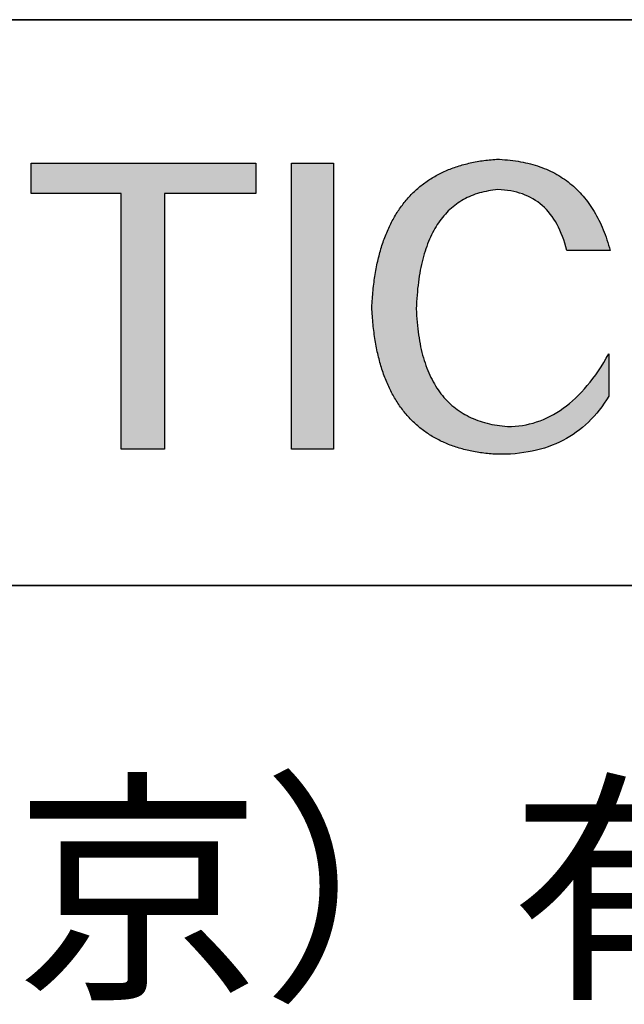
# Model space of a CAD drawing. Units: millimetres. Extents: x 11673 to 11970, y -7568 to -7358.
# Drawn here: x 11925 to 11935, y -7539 to -7523 of the extents above; entities that cross this region are included whole.
import ezdxf

# ---------------------------------------------------------------- set-up
doc = ezdxf.new("R2010")
doc.units = ezdxf.units.MM
doc.header["$LTSCALE"] = 10
doc.layers.add('6文字层', color=3, linetype='Continuous')
doc.layers.add('粗实线层', color=7, linetype='Continuous', lineweight=35)
doc.styles.get("Standard").update_dxf_attribs({"font": 'simhei.ttf'})

msp = doc.modelspace()

# ---------------------------------------------------------------- hatches: boundary and pattern name
for points in [[(11930.954214, -7526.70448), (11930.947082, -7526.734107), (11930.940175, -7526.764), (11930.933494, -7526.79416), (11930.92704, -7526.824586), (11930.920813, -7526.855278), (11930.914811, -7526.886237), (11930.909036, -7526.917462), (11930.903487, -7526.948954), (11930.898164, -7526.980712), (11930.893068, -7527.012736), (11930.888198, -7527.045027), (11930.883554, -7527.077584), (11930.879137, -7527.110407), (11930.874946, -7527.143497), (11930.870981, -7527.176853), (11930.867242, -7527.210475), (11930.86373, -7527.244364), (11930.860444, -7527.278519), (11930.857385, -7527.31294), (11930.854551, -7527.347628), (11930.851944, -7527.382582), (11930.849564, -7527.417803), (11930.84741, -7527.45329), (11930.845481, -7527.489043), (11930.84378, -7527.525062), (11930.845481, -7527.561088), (11930.84741, -7527.596844), (11930.849564, -7527.632331), (11930.851944, -7527.667548), (11930.854551, -7527.702497), (11930.857385, -7527.737176), (11930.860444, -7527.771585), (11930.86373, -7527.805726), (11930.867242, -7527.839597), (11930.870981, -7527.873198), (11930.874946, -7527.906531), (11930.879137, -7527.939594), (11930.883554, -7527.972388), (11930.888198, -7528.004913), (11930.893068, -7528.037168), (11930.898164, -7528.069154), (11930.903487, -7528.100871), (11930.909036, -7528.132319), (11930.914811, -7528.163497), (11930.920813, -7528.194406), (11930.92704, -7528.225046), (11930.933494, -7528.255416), (11930.940175, -7528.285518), (11930.947082, -7528.31535), (11930.954214, -7528.344913), (11930.961574, -7528.374206), (11930.969159, -7528.403231), (11930.976971, -7528.431986), (11930.985009, -7528.460471), (11930.993274, -7528.488688), (11931.001764, -7528.516635), (11931.010481, -7528.544314), (11931.019425, -7528.571722), (11931.028594, -7528.598862), (11931.03799, -7528.625733), (11931.047612, -7528.652334), (11931.05746, -7528.678666), (11931.067535, -7528.704729), (11931.077836, -7528.730522), (11931.088363, -7528.756047), (11931.099117, -7528.781302), (11931.110097, -7528.806288), (11931.121303, -7528.831005), (11931.132735, -7528.855453), (11931.144393, -7528.879631), (11931.156278, -7528.90354), (11931.168389, -7528.92718), (11931.180727, -7528.950551), (11931.19329, -7528.973653), (11931.20608, -7528.996486), (11931.219096, -7529.019049), (11931.232339, -7529.041343), (11931.245807, -7529.063368), (11931.259502, -7529.085124), (11931.273424, -7529.106611), (11931.287571, -7529.127828), (11931.301945, -7529.148776), (11931.316545, -7529.169456), (11931.331371, -7529.189866), (11931.346423, -7529.210007), (11931.361702, -7529.229878), (11931.377207, -7529.249481), (11931.392938, -7529.268814), (11931.408896, -7529.287879), (11931.425079, -7529.306674), (11931.441489, -7529.3252), (11931.458126, -7529.343457), (11931.474988, -7529.361444), (11931.492077, -7529.379163), (11931.509392, -7529.396613), (11931.526933, -7529.413793), (11931.5447, -7529.430704), (11931.562694, -7529.447347), (11931.580914, -7529.46372), (11931.59936, -7529.479824), (11931.618032, -7529.495658), (11931.636931, -7529.511224), (11931.656056, -7529.526521), (11931.675407, -7529.541548), (11931.694984, -7529.556307), (11931.714788, -7529.570796), (11931.734817, -7529.585016), (11931.755073, -7529.598967), (11931.775556, -7529.612649), (11931.796264, -7529.626062), (11931.817199, -7529.639206), (11931.838359, -7529.652081), (11931.859747, -7529.664687), (11931.88136, -7529.677024), (11931.903199, -7529.689091), (11931.925265, -7529.70089), (11931.947557, -7529.712419), (11931.970075, -7529.72368), (11931.99282, -7529.734671), (11932.01579, -7529.745393), (11932.038987, -7529.755847), (11932.06241, -7529.766031), (11932.08606, -7529.775946), (11932.109935, -7529.785592), (11932.134037, -7529.794969), (11932.158365, -7529.804077), (11932.182919, -7529.812916), (11932.207699, -7529.821486), (11932.232705, -7529.829787), (11932.257938, -7529.837819), (11932.283397, -7529.845582), (11932.309082, -7529.853076), (11932.334993, -7529.860301), (11932.361131, -7529.867256), (11932.387495, -7529.873943), (11932.414085, -7529.880361), (11932.440901, -7529.88651), (11932.467943, -7529.892389), (11932.495211, -7529.898), (11932.522706, -7529.903342), (11932.550427, -7529.908415), (11932.578374, -7529.913219), (11932.606547, -7529.917753), (11932.634947, -7529.922019), (11932.663572, -7529.926016), (11932.692424, -7529.929744), (11932.721502, -7529.933203), (11932.750806, -7529.936392), (11932.780337, -7529.939313), (11932.810093, -7529.941965), (11932.840076, -7529.944348), (11932.870285, -7529.946462), (11932.90072, -7529.948307), (11932.978968, -7529.948672), (11933.055903, -7529.947078), (11933.131527, -7529.943525), (11933.205839, -7529.938013), (11933.278839, -7529.930541), (11933.350528, -7529.92111), (11933.420905, -7529.909719), (11933.48997, -7529.896369), (11933.557723, -7529.881059), (11933.624164, -7529.863789), (11933.689294, -7529.844558), (11933.753113, -7529.823368), (11933.815619, -7529.800217), (11933.876815, -7529.775106), (11933.936698, -7529.748034), (11933.99527, -7529.719002), (11934.052531, -7529.688009), (11934.10848, -7529.655055), (11934.163117, -7529.62014), (11934.216444, -7529.583264), (11934.268458, -7529.544426), (11934.319162, -7529.503628), (11934.368554, -7529.460868), (11934.416634, -7529.416146), (11934.463403, -7529.369462), (11934.508861, -7529.320817), (11934.553008, -7529.27021), (11934.595844, -7529.217641), (11934.637368, -7529.16311), (11934.677581, -7529.106616), (11934.716483, -7529.04816), (11934.754073, -7528.987742), (11934.754073, -7528.289148), (11934.71175, -7528.363029), (11934.668789, -7528.434564), (11934.62519, -7528.503752), (11934.580953, -7528.570595), (11934.536079, -7528.635091), (11934.490568, -7528.69724), (11934.444419, -7528.757044), (11934.397633, -7528.814502), (11934.35021, -7528.869614), (11934.302151, -7528.922381), (11934.253454, -7528.972801), (11934.204121, -7529.020876), (11934.154152, -7529.066605), (11934.103546, -7529.109988), (11934.052304, -7529.151026), (11934.000427, -7529.189718), (11933.947913, -7529.226065), (11933.894764, -7529.260067), (11933.840979, -7529.291723), (11933.786558, -7529.321034), (11933.731502, -7529.348), (11933.675811, -7529.37262), (11933.619486, -7529.394896), (11933.562525, -7529.414826), (11933.504929, -7529.432411), (11933.446699, -7529.447652), (11933.387834, -7529.460548), (11933.328335, -7529.471099), (11933.268202, -7529.479305), (11933.207435, -7529.485166), (11933.146034, -7529.488683), (11933.083999, -7529.489855), (11933.039144, -7529.486028), (11932.994966, -7529.481358), (11932.951464, -7529.475846), (11932.908639, -7529.469491), (11932.866491, -7529.462294), (11932.825019, -7529.454255), (11932.784223, -7529.445373), (11932.744104, -7529.435649), (11932.704662, -7529.425083), (11932.665896, -7529.413674), (11932.627806, -7529.401423), (11932.590393, -7529.388329), (11932.553657, -7529.374393), (11932.517597, -7529.359615), (11932.482213, -7529.343994), (11932.447506, -7529.327532), (11932.413475, -7529.310226), (11932.380121, -7529.292079), (11932.347443, -7529.273089), (11932.315442, -7529.253257), (11932.284117, -7529.232583), (11932.253468, -7529.211066), (11932.223496, -7529.188707), (11932.1942, -7529.165506), (11932.16558, -7529.141463), (11932.137637, -7529.116577), (11932.11037, -7529.090849), (11932.08378, -7529.064279), (11932.057866, -7529.036867), (11932.032628, -7529.008613), (11932.008067, -7528.979516), (11931.984182, -7528.949577), (11931.960973, -7528.918796), (11931.93844, -7528.887172), (11931.916584, -7528.854707), (11931.895404, -7528.821399), (11931.8749, -7528.78725), (11931.855073, -7528.752258), (11931.835921, -7528.716423), (11931.817446, -7528.679747), (11931.799648, -7528.642229), (11931.782525, -7528.603868), (11931.766079, -7528.564666), (11931.750309, -7528.524621), (11931.735215, -7528.483734), (11931.720797, -7528.442005), (11931.707056, -7528.399434), (11931.69399, -7528.356021), (11931.681601, -7528.311766), (11931.669888, -7528.266668), (11931.658851, -7528.220729), (11931.64849, -7528.173948), (11931.638806, -7528.126324), (11931.629797, -7528.077859), (11931.621465, -7528.028551), (11931.613808, -7527.978402), (11931.606828, -7527.92741), (11931.600524, -7527.875577), (11931.594896, -7527.822901), (11931.589944, -7527.769383), (11931.585668, -7527.715024), (11931.582068, -7527.659822), (11931.579144, -7527.603779), (11931.576896, -7527.546893), (11931.579104, -7527.489341), (11931.581909, -7527.432641), (11931.585311, -7527.376793), (11931.589309, -7527.321798), (11931.593903, -7527.267655), (11931.599095, -7527.214365), (11931.604883, -7527.161927), (11931.611267, -7527.110342), (11931.618249, -7527.059609), (11931.625827, -7527.009729), (11931.634001, -7526.960701), (11931.642773, -7526.912526), (11931.65214, -7526.865203), (11931.662105, -7526.818732), (11931.672666, -7526.773114), (11931.683824, -7526.728349), (11931.695579, -7526.684436), (11931.70793, -7526.641375), (11931.720878, -7526.599167), (11931.734423, -7526.557811), (11931.748564, -7526.517308), (11931.763303, -7526.477657), (11931.778637, -7526.438859), (11931.794569, -7526.400913), (11931.811097, -7526.36382), (11931.828222, -7526.327579), (11931.845943, -7526.29219), (11931.864262, -7526.257654), (11931.883177, -7526.223971), (11931.902689, -7526.19114), (11931.922797, -7526.159161), (11931.943502, -7526.128035), (11931.964804, -7526.097761), (11931.986703, -7526.06834), (11932.009198, -7526.039771), (11932.03229, -7526.012055), (11932.055979, -7525.985191), (11932.080265, -7525.95918), (11932.105147, -7525.934021), (11932.130626, -7525.909715), (11932.156702, -7525.886261), (11932.183374, -7525.863659), (11932.210644, -7525.84191), (11932.23851, -7525.821014), (11932.266973, -7525.80097), (11932.296032, -7525.781778), (11932.325689, -7525.763439), (11932.355942, -7525.745952), (11932.386792, -7525.729318), (11932.418238, -7525.713536), (11932.450282, -7525.698607), (11932.482922, -7525.68453), (11932.516159, -7525.671306), (11932.549993, -7525.658934), (11932.584423, -7525.647414), (11932.619451, -7525.636747), (11932.655075, -7525.626933), (11932.691296, -7525.617971), (11932.728114, -7525.609861), (11932.765528, -7525.602604), (11932.80354, -7525.5962), (11932.842148, -7525.590647), (11932.881353, -7525.585948), (11932.921155, -7525.5821), (11932.976505, -7525.584412), (11933.030586, -7525.588599), (11933.083395, -7525.594661), (11933.134934, -7525.602597), (11933.185202, -7525.612409), (11933.2342, -7525.624096), (11933.281926, -7525.637658), (11933.328381, -7525.653096), (11933.373564, -7525.670409), (11933.417476, -7525.689597), (11933.460117, -7525.710661), (11933.501485, -7525.7336), (11933.541582, -7525.758414), (11933.580407, -7525.785105), (11933.617959, -7525.813671), (11933.65424, -7525.844112), (11933.689247, -7525.87643), (11933.722983, -7525.910623), (11933.755445, -7525.946693), (11933.786634, -7525.984638), (11933.816551, -7526.024459), (11933.845194, -7526.066157), (11933.872564, -7526.10973), (11933.898661, -7526.15518), (11933.923484, -7526.202506), (11933.947033, -7526.251708), (11933.969308, -7526.302787), (11933.99031, -7526.355742), (11934.010037, -7526.410574), (11934.02849, -7526.467282), (11934.045669, -7526.525866), (11934.061573, -7526.586328), (11934.774381, -7526.586328), (11934.762017, -7526.540975), (11934.749116, -7526.496315), (11934.735678, -7526.452348), (11934.721702, -7526.409073), (11934.70719, -7526.366491), (11934.69214, -7526.324601), (11934.676553, -7526.283404), (11934.66043, -7526.2429), (11934.643769, -7526.203088), (11934.626571, -7526.163968), (11934.608836, -7526.125541), (11934.590564, -7526.087807), (11934.571756, -7526.050766), (11934.55241, -7526.014416), (11934.532527, -7525.97876), (11934.512107, -7525.943796), (11934.491151, -7525.909524), (11934.469657, -7525.875946), (11934.447626, -7525.843059), (11934.425059, -7525.810866), (11934.401955, -7525.779365), (11934.378313, -7525.748556), (11934.354135, -7525.71844), (11934.32942, -7525.689017), (11934.304168, -7525.660286), (11934.27838, -7525.632247), (11934.252054, -7525.604902), (11934.225192, -7525.578249), (11934.197792, -7525.552288), (11934.169856, -7525.52702), (11934.141384, -7525.502445), (11934.112374, -7525.478562), (11934.082828, -7525.455371), (11934.052745, -7525.432874), (11934.022125, -7525.411068), (11933.990968, -7525.389956), (11933.959275, -7525.369536), (11933.927045, -7525.349808), (11933.894278, -7525.330774), (11933.860975, -7525.312431), (11933.827135, -7525.294781), (11933.792758, -7525.277824), (11933.757845, -7525.26156), (11933.722395, -7525.245988), (11933.686409, -7525.231108), (11933.649885, -7525.216921), (11933.612826, -7525.203427), (11933.575229, -7525.190625), (11933.537096, -7525.178516), (11933.498427, -7525.167099), (11933.459221, -7525.156375), (11933.419478, -7525.146344), (11933.379199, -7525.137005), (11933.338383, -7525.128359), (11933.297031, -7525.120405), (11933.255142, -7525.113144), (11933.212717, -7525.106575), (11933.169755, -7525.100699), (11933.126257, -7525.095516), (11933.082223, -7525.091025), (11933.037652, -7525.087226), (11932.992544, -7525.08412), (11932.9469, -7525.081707), (11932.90072, -7525.079987), (11932.870285, -7525.082167), (11932.840076, -7525.084613), (11932.810093, -7525.087326), (11932.780337, -7525.090306), (11932.750806, -7525.093552), (11932.721502, -7525.097065), (11932.692424, -7525.100844), (11932.663572, -7525.10489), (11932.634947, -7525.109202), (11932.606547, -7525.113781), (11932.578374, -7525.118627), (11932.550427, -7525.123739), (11932.522706, -7525.129118), (11932.495211, -7525.134763), (11932.467943, -7525.140675), (11932.440901, -7525.146853), (11932.414085, -7525.153298), (11932.387495, -7525.160009), (11932.361131, -7525.166987), (11932.334993, -7525.174231), (11932.309082, -7525.181742), (11932.283397, -7525.18952), (11932.257938, -7525.197564), (11932.232705, -7525.205874), (11932.207699, -7525.214451), (11932.182919, -7525.223295), (11932.158365, -7525.232405), (11932.134037, -7525.241782), (11932.109935, -7525.251425), (11932.08606, -7525.261335), (11932.06241, -7525.271511), (11932.038987, -7525.281953), (11932.01579, -7525.292663), (11931.99282, -7525.303638), (11931.970075, -7525.314881), (11931.947557, -7525.326389), (11931.925265, -7525.338165), (11931.903199, -7525.350206), (11931.88136, -7525.362515), (11931.859747, -7525.375089), (11931.838359, -7525.387931), (11931.817199, -7525.401038), (11931.796264, -7525.414413), (11931.775556, -7525.428053), (11931.755073, -7525.44196), (11931.734817, -7525.456134), (11931.714788, -7525.470574), (11931.694984, -7525.485281), (11931.675407, -7525.500254), (11931.656056, -7525.515494), (11931.636931, -7525.531), (11931.618032, -7525.546772), (11931.59936, -7525.562812), (11931.580914, -7525.579117), (11931.562694, -7525.595689), (11931.5447, -7525.612528), (11931.526933, -7525.629632), (11931.509392, -7525.647004), (11931.492077, -7525.664642), (11931.474988, -7525.682546), (11931.458126, -7525.700717), (11931.441489, -7525.719154), (11931.425079, -7525.737858), (11931.408896, -7525.756828), (11931.392938, -7525.776065), (11931.377207, -7525.795568), (11931.361702, -7525.815337), (11931.346423, -7525.835373), (11931.331371, -7525.855676), (11931.316545, -7525.876244), (11931.301945, -7525.89708), (11931.287571, -7525.918181), (11931.273424, -7525.93955), (11931.259502, -7525.961184), (11931.245807, -7525.983085), (11931.232339, -7526.005253), (11931.219096, -7526.027687), (11931.20608, -7526.050387), (11931.19329, -7526.073354), (11931.180727, -7526.096587), (11931.168389, -7526.120087), (11931.156278, -7526.143853), (11931.144393, -7526.167885), (11931.132735, -7526.192184), (11931.121303, -7526.216749), (11931.110097, -7526.241581), (11931.099117, -7526.266679), (11931.088363, -7526.292044), (11931.077836, -7526.317675), (11931.067535, -7526.343572), (11931.05746, -7526.369736), (11931.047612, -7526.396166), (11931.03799, -7526.422863), (11931.028594, -7526.449826), (11931.019425, -7526.477055), (11931.010481, -7526.504551), (11931.001764, -7526.532313), (11930.993274, -7526.560342), (11930.985009, -7526.588636), (11930.976971, -7526.617198), (11930.969159, -7526.646026), (11930.961574, -7526.67512), (11930.955723, -7526.698463)], [(11928.929503, -7525.647594), (11928.929503, -7525.14548), (11925.222796, -7525.14548), (11925.222796, -7525.647594), (11926.709528, -7525.647594), (11926.709528, -7529.860983), (11927.422337, -7529.860983), (11927.422337, -7525.647594)], [(11930.212457, -7529.860983), (11930.212457, -7525.14548), (11929.519956, -7525.14548), (11929.519956, -7529.860983)]]:
    msp.add_hatch(color=256).paths.add_polyline_path(points)

# ---------------------------------------------------------------- linework, layer by layer
for points in [[(11930.84378, -7527.525062), (11930.845481, -7527.489043), (11930.84741, -7527.45329), (11930.849564, -7527.417803), (11930.851944, -7527.382582), (11930.854551, -7527.347628), (11930.857385, -7527.31294), (11930.860444, -7527.278519), (11930.86373, -7527.244364), (11930.867242, -7527.210475), (11930.870981, -7527.176853), (11930.874946, -7527.143497), (11930.879137, -7527.110407), (11930.883554, -7527.077584), (11930.888198, -7527.045027), (11930.893068, -7527.012736), (11930.898164, -7526.980712), (11930.903487, -7526.948954), (11930.909036, -7526.917462), (11930.914811, -7526.886237), (11930.920813, -7526.855278), (11930.92704, -7526.824586), (11930.933494, -7526.79416), (11930.940175, -7526.764), (11930.947082, -7526.734107), (11930.954214, -7526.70448), (11930.961574, -7526.67512), (11930.969159, -7526.646026), (11930.976971, -7526.617198), (11930.985009, -7526.588636), (11930.993274, -7526.560342), (11931.001764, -7526.532313), (11931.010481, -7526.504551), (11931.019425, -7526.477055), (11931.028594, -7526.449826), (11931.03799, -7526.422863), (11931.047612, -7526.396166), (11931.05746, -7526.369736), (11931.067535, -7526.343572), (11931.077836, -7526.317675), (11931.088363, -7526.292044), (11931.099117, -7526.266679), (11931.110097, -7526.241581), (11931.121303, -7526.216749), (11931.132735, -7526.192184), (11931.144393, -7526.167885), (11931.156278, -7526.143853), (11931.168389, -7526.120087), (11931.180727, -7526.096587), (11931.19329, -7526.073354), (11931.20608, -7526.050387), (11931.219096, -7526.027687), (11931.232339, -7526.005253), (11931.245807, -7525.983085), (11931.259502, -7525.961184), (11931.273424, -7525.93955), (11931.287571, -7525.918181), (11931.301945, -7525.89708), (11931.316545, -7525.876244), (11931.331371, -7525.855676), (11931.346423, -7525.835373), (11931.361702, -7525.815337), (11931.377207, -7525.795568), (11931.392938, -7525.776065), (11931.408896, -7525.756828), (11931.425079, -7525.737858), (11931.441489, -7525.719154), (11931.458126, -7525.700717), (11931.474988, -7525.682546), (11931.492077, -7525.664642), (11931.509392, -7525.647004), (11931.526933, -7525.629632), (11931.5447, -7525.612528), (11931.562694, -7525.595689), (11931.580914, -7525.579117), (11931.59936, -7525.562812), (11931.618032, -7525.546772), (11931.636931, -7525.531), (11931.656056, -7525.515494), (11931.675407, -7525.500254), (11931.694984, -7525.485281), (11931.714788, -7525.470574), (11931.734817, -7525.456134), (11931.755073, -7525.44196), (11931.775556, -7525.428053), (11931.796264, -7525.414413), (11931.817199, -7525.401038), (11931.838359, -7525.387931), (11931.859747, -7525.375089), (11931.88136, -7525.362515), (11931.903199, -7525.350206), (11931.925265, -7525.338165), (11931.947557, -7525.326389), (11931.970075, -7525.314881), (11931.99282, -7525.303638), (11932.01579, -7525.292663), (11932.038987, -7525.281953), (11932.06241, -7525.271511), (11932.08606, -7525.261335), (11932.109935, -7525.251425), (11932.134037, -7525.241782), (11932.158365, -7525.232405), (11932.182919, -7525.223295), (11932.207699, -7525.214451), (11932.232705, -7525.205874), (11932.257938, -7525.197564), (11932.283397, -7525.18952), (11932.309082, -7525.181742), (11932.334993, -7525.174231), (11932.361131, -7525.166987), (11932.387495, -7525.160009), (11932.414085, -7525.153298), (11932.440901, -7525.146853), (11932.467943, -7525.140675), (11932.495211, -7525.134763), (11932.522706, -7525.129118), (11932.550427, -7525.123739), (11932.578374, -7525.118627), (11932.606547, -7525.113781), (11932.634947, -7525.109202), (11932.663572, -7525.10489), (11932.692424, -7525.100844), (11932.721502, -7525.097065), (11932.750806, -7525.093552), (11932.780337, -7525.090306), (11932.810093, -7525.087326), (11932.840076, -7525.084613), (11932.870285, -7525.082167), (11932.90072, -7525.079987)], [(11932.90072, -7525.079987), (11932.9469, -7525.081707), (11932.992544, -7525.08412), (11933.037652, -7525.087226), (11933.082223, -7525.091025), (11933.126257, -7525.095516), (11933.169755, -7525.100699), (11933.212717, -7525.106575), (11933.255142, -7525.113144), (11933.297031, -7525.120405), (11933.338383, -7525.128359), (11933.379199, -7525.137005), (11933.419478, -7525.146344), (11933.459221, -7525.156375), (11933.498427, -7525.167099), (11933.537096, -7525.178516), (11933.575229, -7525.190625), (11933.612826, -7525.203427), (11933.649885, -7525.216921), (11933.686409, -7525.231108), (11933.722395, -7525.245988), (11933.757845, -7525.26156), (11933.792758, -7525.277824), (11933.827135, -7525.294781), (11933.860975, -7525.312431), (11933.894278, -7525.330774), (11933.927045, -7525.349808), (11933.959275, -7525.369536), (11933.990968, -7525.389956), (11934.022125, -7525.411068), (11934.052745, -7525.432874), (11934.082828, -7525.455371), (11934.112374, -7525.478562), (11934.141384, -7525.502445), (11934.169856, -7525.52702), (11934.197792, -7525.552288), (11934.225192, -7525.578249), (11934.252054, -7525.604902), (11934.27838, -7525.632247), (11934.304168, -7525.660286), (11934.32942, -7525.689017), (11934.354135, -7525.71844), (11934.378313, -7525.748556), (11934.401955, -7525.779365), (11934.425059, -7525.810866), (11934.447626, -7525.843059), (11934.469657, -7525.875946), (11934.491151, -7525.909524), (11934.512107, -7525.943796), (11934.532527, -7525.97876), (11934.55241, -7526.014416), (11934.571756, -7526.050766), (11934.590564, -7526.087807), (11934.608836, -7526.125541), (11934.626571, -7526.163968), (11934.643769, -7526.203088), (11934.66043, -7526.2429), (11934.676553, -7526.283404), (11934.69214, -7526.324601), (11934.70719, -7526.366491), (11934.721702, -7526.409073), (11934.735678, -7526.452348), (11934.749116, -7526.496315), (11934.762017, -7526.540975), (11934.774381, -7526.586328)], [(11925.222796, -7525.647594), (11925.222796, -7525.14548)], [(11925.222796, -7525.14548), (11928.929503, -7525.14548)], [(11928.929503, -7525.14548), (11928.929503, -7525.647594)], [(11929.519956, -7529.860983), (11929.519956, -7525.14548)], [(11929.519956, -7525.14548), (11930.212457, -7525.14548)], [(11930.212457, -7525.14548), (11930.212457, -7529.860983)], [(11926.709528, -7525.647594), (11925.222796, -7525.647594)], [(11926.709528, -7529.860983), (11926.709528, -7525.647594)], [(11928.929503, -7525.647594), (11927.422337, -7525.647594)], [(11927.422337, -7525.647594), (11927.422337, -7529.860983)], [(11932.921155, -7525.5821), (11932.881353, -7525.585948), (11932.842148, -7525.590647), (11932.80354, -7525.5962), (11932.765528, -7525.602604), (11932.728114, -7525.609861), (11932.691296, -7525.617971), (11932.655075, -7525.626933), (11932.619451, -7525.636747), (11932.584423, -7525.647414), (11932.549993, -7525.658934), (11932.516159, -7525.671306), (11932.482922, -7525.68453), (11932.450282, -7525.698607), (11932.418238, -7525.713536), (11932.386792, -7525.729318), (11932.355942, -7525.745952), (11932.325689, -7525.763439), (11932.296032, -7525.781778), (11932.266973, -7525.80097), (11932.23851, -7525.821014), (11932.210644, -7525.84191), (11932.183374, -7525.863659), (11932.156702, -7525.886261), (11932.130626, -7525.909715), (11932.105147, -7525.934021), (11932.080265, -7525.95918), (11932.055979, -7525.985191), (11932.03229, -7526.012055), (11932.009198, -7526.039771), (11931.986703, -7526.06834), (11931.964804, -7526.097761), (11931.943502, -7526.128035), (11931.922797, -7526.159161), (11931.902689, -7526.19114), (11931.883177, -7526.223971), (11931.864262, -7526.257654), (11931.845943, -7526.29219), (11931.828222, -7526.327579), (11931.811097, -7526.36382), (11931.794569, -7526.400913), (11931.778637, -7526.438859), (11931.763303, -7526.477657), (11931.748564, -7526.517308), (11931.734423, -7526.557811), (11931.720878, -7526.599167), (11931.70793, -7526.641375), (11931.695579, -7526.684436), (11931.683824, -7526.728349), (11931.672666, -7526.773114), (11931.662105, -7526.818732), (11931.65214, -7526.865203), (11931.642773, -7526.912526), (11931.634001, -7526.960701), (11931.625827, -7527.009729), (11931.618249, -7527.059609), (11931.611267, -7527.110342), (11931.604883, -7527.161927), (11931.599095, -7527.214365), (11931.593903, -7527.267655), (11931.589309, -7527.321798), (11931.585311, -7527.376793), (11931.581909, -7527.432641), (11931.579104, -7527.489341), (11931.576896, -7527.546893)], [(11934.061573, -7526.586328), (11934.045669, -7526.525866), (11934.02849, -7526.467282), (11934.010037, -7526.410574), (11933.99031, -7526.355742), (11933.969308, -7526.302787), (11933.947033, -7526.251708), (11933.923484, -7526.202506), (11933.898661, -7526.15518), (11933.872564, -7526.10973), (11933.845194, -7526.066157), (11933.816551, -7526.024459), (11933.786634, -7525.984638), (11933.755445, -7525.946693), (11933.722983, -7525.910623), (11933.689247, -7525.87643), (11933.65424, -7525.844112), (11933.617959, -7525.813671), (11933.580407, -7525.785105), (11933.541582, -7525.758414), (11933.501485, -7525.7336), (11933.460117, -7525.710661), (11933.417476, -7525.689597), (11933.373564, -7525.670409), (11933.328381, -7525.653096), (11933.281926, -7525.637658), (11933.2342, -7525.624096), (11933.185202, -7525.612409), (11933.134934, -7525.602597), (11933.083395, -7525.594661), (11933.030586, -7525.588599), (11932.976505, -7525.584412), (11932.921155, -7525.5821)], [(11934.774381, -7526.586328), (11934.773864, -7526.586328), (11934.772336, -7526.586328), (11934.769829, -7526.586328), (11934.766376, -7526.586328), (11934.762009, -7526.586328), (11934.756761, -7526.586328), (11934.750665, -7526.586328), (11934.743753, -7526.586328), (11934.736057, -7526.586328), (11934.727612, -7526.586328), (11934.718448, -7526.586328), (11934.708599, -7526.586328), (11934.698098, -7526.586328), (11934.686977, -7526.586328), (11934.675268, -7526.586328), (11934.663005, -7526.586328), (11934.650219, -7526.586328), (11934.636944, -7526.586328), (11934.609057, -7526.586328), (11934.579603, -7526.586328), (11934.548844, -7526.586328), (11934.517041, -7526.586328), (11934.484455, -7526.586328), (11934.417977, -7526.586328), (11934.351499, -7526.586328), (11934.318913, -7526.586328), (11934.28711, -7526.586328), (11934.256351, -7526.586328), (11934.226897, -7526.586328), (11934.199009, -7526.586328), (11934.185734, -7526.586328), (11934.172949, -7526.586328), (11934.160685, -7526.586328), (11934.148977, -7526.586328), (11934.137856, -7526.586328), (11934.127354, -7526.586328), (11934.117505, -7526.586328), (11934.108342, -7526.586328), (11934.099896, -7526.586328), (11934.092201, -7526.586328), (11934.085289, -7526.586328), (11934.079193, -7526.586328), (11934.073945, -7526.586328), (11934.069578, -7526.586328), (11934.066124, -7526.586328), (11934.063617, -7526.586328), (11934.062089, -7526.586328), (11934.061573, -7526.586328)], [(11932.90072, -7529.948307), (11932.870285, -7529.946462), (11932.840076, -7529.944348), (11932.810093, -7529.941965), (11932.780337, -7529.939313), (11932.750806, -7529.936392), (11932.721502, -7529.933203), (11932.692424, -7529.929744), (11932.663572, -7529.926016), (11932.634947, -7529.922019), (11932.606547, -7529.917753), (11932.578374, -7529.913219), (11932.550427, -7529.908415), (11932.522706, -7529.903342), (11932.495211, -7529.898), (11932.467943, -7529.892389), (11932.440901, -7529.88651), (11932.414085, -7529.880361), (11932.387495, -7529.873943), (11932.361131, -7529.867256), (11932.334993, -7529.860301), (11932.309082, -7529.853076), (11932.283397, -7529.845582), (11932.257938, -7529.837819), (11932.232705, -7529.829787), (11932.207699, -7529.821486), (11932.182919, -7529.812916), (11932.158365, -7529.804077), (11932.134037, -7529.794969), (11932.109935, -7529.785592), (11932.08606, -7529.775946), (11932.06241, -7529.766031), (11932.038987, -7529.755847), (11932.01579, -7529.745393), (11931.99282, -7529.734671), (11931.970075, -7529.72368), (11931.947557, -7529.712419), (11931.925265, -7529.70089), (11931.903199, -7529.689091), (11931.88136, -7529.677024), (11931.859747, -7529.664687), (11931.838359, -7529.652081), (11931.817199, -7529.639206), (11931.796264, -7529.626062), (11931.775556, -7529.612649), (11931.755073, -7529.598967), (11931.734817, -7529.585016), (11931.714788, -7529.570796), (11931.694984, -7529.556307), (11931.675407, -7529.541548), (11931.656056, -7529.526521), (11931.636931, -7529.511224), (11931.618032, -7529.495658), (11931.59936, -7529.479824), (11931.580914, -7529.46372), (11931.562694, -7529.447347), (11931.5447, -7529.430704), (11931.526933, -7529.413793), (11931.509392, -7529.396613), (11931.492077, -7529.379163), (11931.474988, -7529.361444), (11931.458126, -7529.343457), (11931.441489, -7529.3252), (11931.425079, -7529.306674), (11931.408896, -7529.287879), (11931.392938, -7529.268814), (11931.377207, -7529.249481), (11931.361702, -7529.229878), (11931.346423, -7529.210007), (11931.331371, -7529.189866), (11931.316545, -7529.169456), (11931.301945, -7529.148776), (11931.287571, -7529.127828), (11931.273424, -7529.106611), (11931.259502, -7529.085124), (11931.245807, -7529.063368), (11931.232339, -7529.041343), (11931.219096, -7529.019049), (11931.20608, -7528.996486), (11931.19329, -7528.973653), (11931.180727, -7528.950551), (11931.168389, -7528.92718), (11931.156278, -7528.90354), (11931.144393, -7528.879631), (11931.132735, -7528.855453), (11931.121303, -7528.831005), (11931.110097, -7528.806288), (11931.099117, -7528.781302), (11931.088363, -7528.756047), (11931.077836, -7528.730522), (11931.067535, -7528.704729), (11931.05746, -7528.678666), (11931.047612, -7528.652334), (11931.03799, -7528.625733), (11931.028594, -7528.598862), (11931.019425, -7528.571722), (11931.010481, -7528.544314), (11931.001764, -7528.516635), (11930.993274, -7528.488688), (11930.985009, -7528.460471), (11930.976971, -7528.431986), (11930.969159, -7528.403231), (11930.961574, -7528.374206), (11930.954214, -7528.344913), (11930.947082, -7528.31535), (11930.940175, -7528.285518), (11930.933494, -7528.255416), (11930.92704, -7528.225046), (11930.920813, -7528.194406), (11930.914811, -7528.163497), (11930.909036, -7528.132319), (11930.903487, -7528.100871), (11930.898164, -7528.069154), (11930.893068, -7528.037168), (11930.888198, -7528.004913), (11930.883554, -7527.972388), (11930.879137, -7527.939594), (11930.874946, -7527.906531), (11930.870981, -7527.873198), (11930.867242, -7527.839597), (11930.86373, -7527.805726), (11930.860444, -7527.771585), (11930.857385, -7527.737176), (11930.854551, -7527.702497), (11930.851944, -7527.667548), (11930.849564, -7527.632331), (11930.84741, -7527.596844), (11930.845481, -7527.561088), (11930.84378, -7527.525062)], [(11931.576896, -7527.546893), (11931.579144, -7527.603779), (11931.582068, -7527.659822), (11931.585668, -7527.715024), (11931.589944, -7527.769383), (11931.594896, -7527.822901), (11931.600524, -7527.875577), (11931.606828, -7527.92741), (11931.613808, -7527.978402), (11931.621465, -7528.028551), (11931.629797, -7528.077859), (11931.638806, -7528.126324), (11931.64849, -7528.173948), (11931.658851, -7528.220729), (11931.669888, -7528.266668), (11931.681601, -7528.311766), (11931.69399, -7528.356021), (11931.707056, -7528.399434), (11931.720797, -7528.442005), (11931.735215, -7528.483734), (11931.750309, -7528.524621), (11931.766079, -7528.564666), (11931.782525, -7528.603868), (11931.799648, -7528.642229), (11931.817446, -7528.679747), (11931.835921, -7528.716423), (11931.855073, -7528.752258), (11931.8749, -7528.78725), (11931.895404, -7528.821399), (11931.916584, -7528.854707), (11931.93844, -7528.887172), (11931.960973, -7528.918796), (11931.984182, -7528.949577), (11932.008067, -7528.979516), (11932.032628, -7529.008613), (11932.057866, -7529.036867), (11932.08378, -7529.064279), (11932.11037, -7529.090849), (11932.137637, -7529.116577), (11932.16558, -7529.141463), (11932.1942, -7529.165506), (11932.223496, -7529.188707), (11932.253468, -7529.211066), (11932.284117, -7529.232583), (11932.315442, -7529.253257), (11932.347443, -7529.273089), (11932.380121, -7529.292079), (11932.413475, -7529.310226), (11932.447506, -7529.327532), (11932.482213, -7529.343994), (11932.517597, -7529.359615), (11932.553657, -7529.374393), (11932.590393, -7529.388329), (11932.627806, -7529.401423), (11932.665896, -7529.413674), (11932.704662, -7529.425083), (11932.744104, -7529.435649), (11932.784223, -7529.445373), (11932.825019, -7529.454255), (11932.866491, -7529.462294), (11932.908639, -7529.469491), (11932.951464, -7529.475846), (11932.994966, -7529.481358), (11933.039144, -7529.486028), (11933.083999, -7529.489855)], [(11933.083999, -7529.489855), (11933.146034, -7529.488683), (11933.207435, -7529.485166), (11933.268202, -7529.479305), (11933.328335, -7529.471099), (11933.387834, -7529.460548), (11933.446699, -7529.447652), (11933.504929, -7529.432411), (11933.562525, -7529.414826), (11933.619486, -7529.394896), (11933.675811, -7529.37262), (11933.731502, -7529.348), (11933.786558, -7529.321034), (11933.840979, -7529.291723), (11933.894764, -7529.260067), (11933.947913, -7529.226065), (11934.000427, -7529.189718), (11934.052304, -7529.151026), (11934.103546, -7529.109988), (11934.154152, -7529.066605), (11934.204121, -7529.020876), (11934.253454, -7528.972801), (11934.302151, -7528.922381), (11934.35021, -7528.869614), (11934.397633, -7528.814502), (11934.444419, -7528.757044), (11934.490568, -7528.69724), (11934.536079, -7528.635091), (11934.580953, -7528.570595), (11934.62519, -7528.503752), (11934.668789, -7528.434564), (11934.71175, -7528.363029), (11934.754073, -7528.289148)], [(11934.754073, -7528.289148), (11934.754073, -7528.289655), (11934.754073, -7528.291153), (11934.754073, -7528.29361), (11934.754073, -7528.296994), (11934.754073, -7528.301274), (11934.754073, -7528.306417), (11934.754073, -7528.312392), (11934.754073, -7528.319166), (11934.754073, -7528.326708), (11934.754073, -7528.334985), (11934.754073, -7528.343966), (11934.754073, -7528.353618), (11934.754073, -7528.36391), (11934.754073, -7528.37481), (11934.754073, -7528.386285), (11934.754073, -7528.398304), (11934.754073, -7528.410834), (11934.754073, -7528.423844), (11934.754073, -7528.451176), (11934.754073, -7528.480042), (11934.754073, -7528.510188), (11934.754073, -7528.541357), (11934.754073, -7528.573293), (11934.754073, -7528.638445), (11934.754073, -7528.703597), (11934.754073, -7528.735533), (11934.754073, -7528.766702), (11934.754073, -7528.796848), (11934.754073, -7528.825714), (11934.754073, -7528.853046), (11934.754073, -7528.866056), (11934.754073, -7528.878586), (11934.754073, -7528.890605), (11934.754073, -7528.90208), (11934.754073, -7528.91298), (11934.754073, -7528.923272), (11934.754073, -7528.932924), (11934.754073, -7528.941905), (11934.754073, -7528.950182), (11934.754073, -7528.957724), (11934.754073, -7528.964498), (11934.754073, -7528.970473), (11934.754073, -7528.975616), (11934.754073, -7528.979896), (11934.754073, -7528.98328), (11934.754073, -7528.985738), (11934.754073, -7528.987235), (11934.754073, -7528.987742)], [(11934.754073, -7528.987742), (11934.716483, -7529.04816), (11934.677581, -7529.106616), (11934.637368, -7529.16311), (11934.595844, -7529.217641), (11934.553008, -7529.27021), (11934.508861, -7529.320817), (11934.463403, -7529.369462), (11934.416634, -7529.416146), (11934.368554, -7529.460868), (11934.319162, -7529.503628), (11934.268458, -7529.544426), (11934.216444, -7529.583264), (11934.163117, -7529.62014), (11934.10848, -7529.655055), (11934.052531, -7529.688009), (11933.99527, -7529.719002), (11933.936698, -7529.748034), (11933.876815, -7529.775106), (11933.815619, -7529.800217), (11933.753113, -7529.823368), (11933.689294, -7529.844558), (11933.624164, -7529.863789), (11933.557723, -7529.881059), (11933.48997, -7529.896369), (11933.420905, -7529.909719), (11933.350528, -7529.92111), (11933.278839, -7529.930541), (11933.205839, -7529.938013), (11933.131527, -7529.943525), (11933.055903, -7529.947078), (11932.978968, -7529.948672), (11932.90072, -7529.948307)], [(11927.422337, -7529.860983), (11926.709528, -7529.860983)], [(11930.212457, -7529.860983), (11929.519956, -7529.860983)]]:
    msp.add_lwpolyline(points)
at = {"layer": '粗实线层'}
for p, q in [((11884.887012, -7522.777777), (11959.887012, -7522.777777)), ((11959.887012, -7522.777777), (11884.887012, -7522.777777)), ((11884.887012, -7532.11111), (11959.887012, -7532.11111))]:
    msp.add_line(p, q, dxfattribs=at)

# ---------------------------------------------------------------- texts
at = {"layer": '6文字层', "insert": (11922.891647, -7537.130031), "char_height": 3, "width": 54.93811809, "attachment_point": 5}
msp.add_mtext('{\\fMicrosoft YaHei|b0|i0|c134|p34;联合光科技（北京）有限公司}', dxfattribs=at)

doc.saveas('drawing.dxf')
